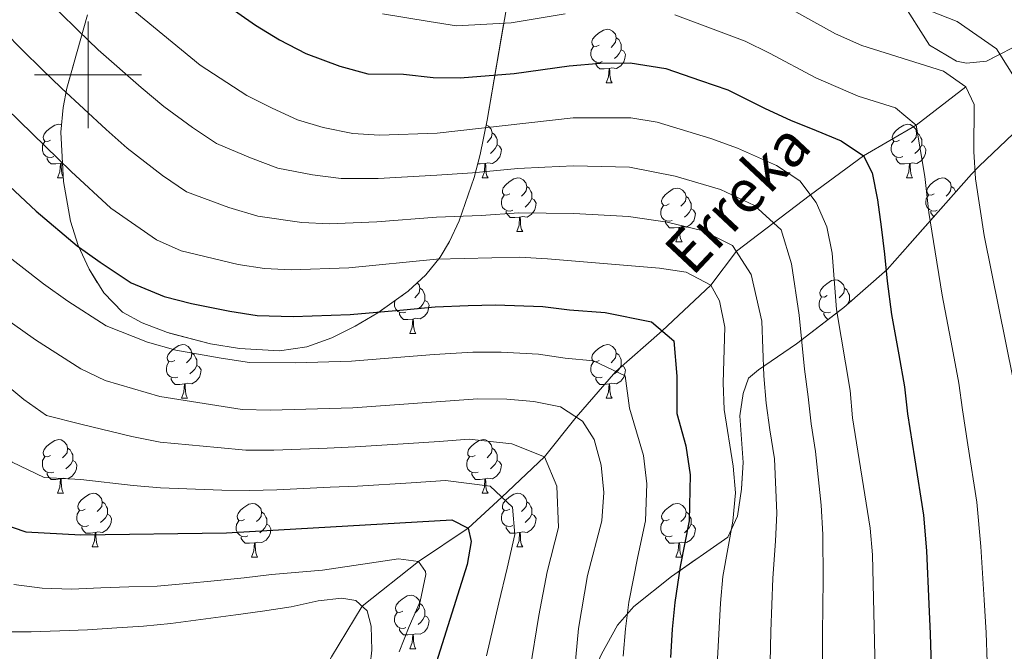
# Model space of a CAD drawing. Extents: x 599057 to 603556, y 782176 to 785213.
# Drawn here: x 599987 to 600171, y 784392 to 784510 of the extents above; entities that cross this region are included whole.
import ezdxf

# ---------------------------------------------------------------- set-up
doc = ezdxf.new("R2010")
doc.units = 0
doc.header["$MEASUREMENT"] = 0
doc.linetypes.add('DGN Style 3', pattern=[59.449922, 42.46423, -16.985692])
for name, color, linetype in [('Nivel 11', 7, 'Continuous'), ('Nivel 35', 7, 'Continuous'), ('Nivel 36', 7, 'Continuous'), ('Nivel 4', 7, 'Continuous'), ('Nivel 43', 7, 'Continuous'), ('Nivel 5', 7, 'Continuous'), ('Nivel 57', 7, 'Continuous'), ('Nivel 61', 7, 'Continuous'), ('Nivel 63', 7, 'Continuous')]:
    doc.layers.add(name, color=color, linetype=linetype)
doc.styles.add('Style-timesi', font='timesi.shx', dxfattribs={"bigfont": 'timesibig.shx'})
doc.linetypes.add('5zonar', pattern='A,-5,[1,dgnlstyle.shx,S=0.08,R=0,X=0,Y=0],-5', length=10)

msp = doc.modelspace()

# ---------------------------------------------------------------- linework, layer by layer
at = {"layer": 'Nivel 11', "color": 142, "linetype": 'DGN Style 3', "lineweight": 13}
msp.add_polyline3d([(600164.051, 784497.7679999999, 735), (600154.716, 784490.561, 730), (600144.8800000001, 784484.8640000001, 725), (600134.986, 784477.5490000001, 720), (600121.1440000001, 784467.0079999999, 710), (600116.352, 784460.656, 705), (600107.2490000001, 784452.1329999999, 700), (600098.642, 784444.5430000001, 695), (600091.2139999999, 784436.004, 690), (600085.264, 784428.568, 685), (600077.3260000001, 784420.9990000001, 680), (600071.0179999999, 784415.206, 675), (600061.7390000001, 784408.9720000001, 670), (600051.2250000001, 784400.601, 665), (600045.5020000001, 784391.155, 660), (600039.548, 784380.9040000001, 654.3820000000001), (600034.5830000001, 784374.494, 650), (600022.7280000001, 784358.7209999999, 645), (600006.8459999999, 784343.9369999999, 640), (599993.7749999999, 784328.6799999999, 635), (599973.0830000001, 784315.6769999999, 630), (599961.824, 784307.888, 627.5310000000001)], dxfattribs=at)
at = {"layer": 'Nivel 35', "color": 92, "linetype": '5zonar', "lineweight": 0, "ltscale": 0.5}
for points in [[(599999.8729999999, 784511.223, 724.237), (599996.0160000001, 784497.4850000001, 719.322), (599995.331, 784493.908, 718.046), (599994.9240000001, 784489.2890000001, 716.24), (599995.3740000001, 784480.024, 712.304), (599996.712, 784472.635, 709.714), (599998.1370000001, 784468.1089999999, 708.42), (600000.165, 784463.6400000001, 707.2860000000001), (600002.915, 784459.2250000001, 706.243), (600006.439, 784455.6240000001, 705.322), (600010.101, 784453.592, 704.768), (600014.8230000001, 784451.8160000001, 704.3720000000001), (600022.837, 784449.696, 704.314), (600028.29, 784448.821, 704.654), (600035.783, 784448.413, 704.995), (600040.8859999999, 784449.1240000001, 706.243), (600045.513, 784450.811, 707.1220000000001), (600049.9070000001, 784452.9650000001, 707.87), (600054.1259999999, 784455.4979999999, 708.95), (600059.78, 784459.564, 711.682), (600063.084, 784462.5860000001, 714.064), (600065.808, 784465.882, 716.5980000000001), (600067.5519999999, 784468.807, 718.614), (600069.3289999999, 784472.6740000001, 721.143), (600072.1610000001, 784480.798, 726.311), (600073.267, 784485.105, 728.692), (600074.5490000001, 784491.524, 731.641), (600078.4340000001, 784513.993, 740.883)], [(600151.949, 784513.9199999999, 750.052), (600157.2069999999, 784505.534, 748.984), (600162.301, 784502.577, 748.884), (600164.1640000001, 784502.19, 749.144), (600167.9070000001, 784502.5530000001, 750.165), (600172.7720000001, 784505.0789999999, 751.187)], [(600172.858, 784488.9450000001, 747.071), (600166.5190000001, 784482.8940000001, 742.091), (600165.0830000001, 784481.426, 741.1990000000001), (600149.318, 784463.611, 733.4250000000001), (600141.2039999999, 784456.4950000001, 728.9730000000001), (600132.361, 784449.676, 723.948), (600125.253, 784444.852, 719.0070000000001), (600123.433, 784443.267, 717.819), (600122.429, 784440.423, 716.9110000000001), (600121.773, 784436.22, 716.571), (600122.3940000001, 784427.4839999999, 714.869), (600122.095, 784422.5249999999, 714.652), (600121.3189999999, 784417.49, 714.188), (600119.558, 784413.534, 711.58), (600109.0160000001, 784406.1799999999, 706.5840000000001), (600101.9890000001, 784400.5590000001, 702.011), (600098.9550000001, 784397.0619999999, 700.104), (600095.9480000001, 784391.6340000001, 699.071)]]:
    msp.add_polyline3d(points, dxfattribs=at)
at = {"layer": 'Nivel 36', "color": 92, "linetype": 'Continuous', "lineweight": 0, "flags": 128}
for points in [[(600095.4950000001, 784505.56), (600094.9650000001, 784505.2949999999), (600094.435, 784505.3500000001), (600094.1699999999, 784505.72), (600094.115, 784506.145), (600094.2749999999, 784506.665), (600094.7550000001, 784507.26), (600095.3899999999, 784507.79), (600096.29, 784508.375), (600097.0349999999, 784508.5349999999), (600097.46, 784508.48), (600097.99, 784508.165), (600098.52, 784507.5800000001), (600098.6799999999, 784506.94), (600098.5700000001, 784506.0900000001), (600098.145, 784505.56), (600097.7250000001, 784505.135)], [(600098.6799999999, 784506.94), (600099.155, 784506.625), (600099.47, 784505.9850000001), (600099.6300000001, 784505.665), (600099.6300000001, 784505.085), (600099.6300000001, 784504.6599999999), (600099.26, 784503.97), (600098.8400000001, 784503.49), (600098.3600000001, 784503.0700000001)], [(600096.0800000001, 784502.48), (600095.655, 784502.3200000001), (600095.0700000001, 784502.3800000001), (600094.595, 784502.5900000001), (600094.1699999999, 784503.0150000001), (600093.9550000001, 784503.6000000001), (600093.9550000001, 784504.02), (600094.01, 784504.605), (600094.435, 784505.2949999999)], [(600099.6300000001, 784504.6599999999), (600100.085, 784504.4099999999), (600100.4299999999, 784503.7949999999), (600100.3200000001, 784503.0700000001), (600100.1100000001, 784502.4299999999), (600099.5249999999, 784501.69), (600098.73, 784501.21), (600097.8800000001, 784501.315), (600097.45, 784501.185)], [(600097.3400000001, 784501.185), (600096.45, 784501.1000000001), (600095.605, 784501.1000000001), (600095.1799999999, 784501.53), (600094.8600000001, 784502.0050000001), (600094.8600000001, 784502.3200000001)], [(600096.7949999999, 784498.5), (600097.23, 784499.6599999999), (600097.3400000001, 784501.185), (600097.45, 784501.185), (600097.4850000001, 784500.6000000001), (600097.52, 784499.915), (600097.5900000001, 784499.3), (600097.7050000001, 784498.8999999999), (600097.9199999999, 784498.5)], [(600096.7949999999, 784498.5), (600097.9199999999, 784498.5)], [(599992.98, 784487.791), (599992.45, 784487.5260000001), (599991.9199999999, 784487.581), (599991.655, 784487.9510000001), (599991.6000000001, 784488.3759999999), (599991.76, 784488.896), (599992.24, 784489.4909999999), (599992.875, 784490.021), (599993.7749999999, 784490.6059999999), (599994.52, 784490.7660000001), (599994.9450000001, 784490.7110000001), (599995.044, 784490.652)], [(600074.3740000001, 784490.6499999999), (600074.8019999999, 784490.396), (600075.3319999999, 784489.811), (600075.4920000001, 784489.1710000001), (600075.382, 784488.321), (600074.9569999999, 784487.791), (600074.537, 784487.3659999999)], [(600151.6340000001, 784487.791), (600151.104, 784487.5260000001), (600150.574, 784487.581), (600150.3090000001, 784487.9510000001), (600150.254, 784488.3759999999), (600150.4140000001, 784488.896), (600150.8940000001, 784489.4909999999), (600151.5290000001, 784490.021), (600152.429, 784490.6059999999), (600153.1740000001, 784490.7660000001), (600153.5989999999, 784490.7110000001), (600154.129, 784490.396), (600154.659, 784489.811), (600154.8189999999, 784489.1710000001), (600154.709, 784488.321), (600154.284, 784487.791), (600153.8640000001, 784487.3659999999)], [(600075.4920000001, 784489.1710000001), (600075.967, 784488.8559999999), (600076.2820000001, 784488.216), (600076.442, 784487.896), (600076.442, 784487.3160000001), (600076.442, 784486.8910000001), (600076.0719999999, 784486.2010000001), (600075.652, 784485.7209999999), (600075.172, 784485.301)], [(600154.8189999999, 784489.1710000001), (600155.294, 784488.8559999999), (600155.6089999999, 784488.216), (600155.7690000001, 784487.896), (600155.7690000001, 784487.3160000001), (600155.7690000001, 784486.8910000001), (600155.399, 784486.2010000001), (600154.979, 784485.7209999999), (600154.4990000001, 784485.301)], [(599993.565, 784484.7110000001), (599993.1399999999, 784484.551), (599992.5549999999, 784484.611), (599992.0800000001, 784484.821), (599991.655, 784485.246), (599991.44, 784485.831), (599991.44, 784486.2509999999), (599991.4950000001, 784486.8360000001), (599991.9199999999, 784487.5260000001)], [(600152.219, 784484.7110000001), (600151.794, 784484.551), (600151.209, 784484.611), (600150.7339999999, 784484.821), (600150.3090000001, 784485.246), (600150.094, 784485.831), (600150.094, 784486.2509999999), (600150.149, 784486.8360000001), (600150.574, 784487.5260000001)], [(600076.442, 784486.8910000001), (600076.8970000001, 784486.6410000001), (600077.2420000001, 784486.0260000001), (600077.132, 784485.301), (600076.922, 784484.6610000001), (600076.337, 784483.9210000001), (600075.5419999999, 784483.4410000001), (600074.692, 784483.5460000001), (600074.2620000001, 784483.416)], [(600155.7690000001, 784486.8910000001), (600156.2239999999, 784486.6410000001), (600156.5689999999, 784486.0260000001), (600156.459, 784485.301), (600156.2490000001, 784484.6610000001), (600155.6640000001, 784483.9210000001), (600154.869, 784483.4410000001), (600154.0190000001, 784483.5460000001), (600153.5889999999, 784483.416)], [(599994.825, 784483.416), (599993.935, 784483.331), (599993.0900000001, 784483.331), (599992.665, 784483.7609999999), (599992.345, 784484.236), (599992.345, 784484.551)], [(599994.28, 784480.7309999999), (599994.7150000001, 784481.8910000001), (599994.825, 784483.416), (599994.935, 784483.416), (599994.97, 784482.831), (599995.0050000001, 784482.146), (599995.075, 784481.531), (599995.19, 784481.131), (599995.3330000001, 784480.865)], [(599995.2050000001, 784483.4979999999), (599994.935, 784483.416)], [(600074.152, 784483.416), (600073.2620000001, 784483.331), (600072.811, 784483.331)], [(600073.6070000001, 784480.7309999999), (600074.0419999999, 784481.8910000001), (600074.152, 784483.416), (600074.2620000001, 784483.416), (600074.297, 784482.831), (600074.3319999999, 784482.146), (600074.402, 784481.531), (600074.517, 784481.131), (600074.7320000001, 784480.7309999999)], [(600153.479, 784483.416), (600152.5889999999, 784483.331), (600151.744, 784483.331), (600151.3189999999, 784483.7609999999), (600150.9990000001, 784484.236), (600150.9990000001, 784484.551)], [(600152.9340000001, 784480.7309999999), (600153.369, 784481.8910000001), (600153.479, 784483.416), (600153.5889999999, 784483.416), (600153.6240000001, 784482.831), (600153.659, 784482.146), (600153.729, 784481.531), (600153.844, 784481.131), (600154.0590000001, 784480.7309999999)], [(599994.28, 784480.7309999999), (599995.3400000001, 784480.7309999999)], [(600073.6070000001, 784480.7309999999), (600074.7320000001, 784480.7309999999)], [(600078.7820000001, 784477.756), (600078.2520000001, 784477.4909999999), (600077.7220000001, 784477.5460000001), (600077.4569999999, 784477.916), (600077.402, 784478.341), (600077.5619999999, 784478.861), (600078.0419999999, 784479.456), (600078.6769999999, 784479.986), (600079.577, 784480.571), (600080.3219999999, 784480.7309999999), (600080.747, 784480.676), (600081.277, 784480.361), (600081.807, 784479.7760000001), (600081.967, 784479.1359999999), (600081.8570000001, 784478.2860000001), (600081.432, 784477.756), (600081.0120000001, 784477.331)], [(600152.9340000001, 784480.7309999999), (600154.0590000001, 784480.7309999999)], [(600158.1089999999, 784477.756), (600157.5789999999, 784477.4909999999), (600157.0490000001, 784477.5460000001), (600156.784, 784477.916), (600156.729, 784478.341), (600156.889, 784478.861), (600157.369, 784479.456), (600158.004, 784479.986), (600158.9040000001, 784480.571), (600159.649, 784480.7309999999), (600160.074, 784480.676), (600160.604, 784480.361), (600161.1340000001, 784479.7760000001), (600161.294, 784479.1359999999), (600161.1840000001, 784478.2860000001), (600160.7590000001, 784477.756), (600160.3389999999, 784477.331)], [(600081.967, 784479.1359999999), (600082.442, 784478.821), (600082.757, 784478.1810000001), (600082.9169999999, 784477.861), (600082.9169999999, 784477.281), (600082.9169999999, 784476.8559999999), (600082.547, 784476.166), (600082.1270000001, 784475.686), (600081.6470000001, 784475.2660000001)], [(600108.554, 784475.851), (600108.024, 784475.5860000001), (600107.494, 784475.6410000001), (600107.229, 784476.0109999999), (600107.1740000001, 784476.436), (600107.334, 784476.956), (600107.814, 784477.551), (600108.449, 784478.081), (600109.3489999999, 784478.666), (600110.094, 784478.8260000001), (600110.5190000001, 784478.771), (600111.0490000001, 784478.456), (600111.5789999999, 784477.871), (600111.7390000001, 784477.2309999999), (600111.629, 784476.381), (600111.2039999999, 784475.851), (600110.784, 784475.426)], [(600161.294, 784479.1359999999), (600161.7690000001, 784478.821), (600162.084, 784478.1810000001), (600162.1300000001, 784478.0889999999)], [(600079.3670000001, 784474.676), (600078.942, 784474.5160000001), (600078.3570000001, 784474.5760000001), (600077.882, 784474.7860000001), (600077.4569999999, 784475.2110000001), (600077.2420000001, 784475.7960000001), (600077.2420000001, 784476.216), (600077.297, 784476.801), (600077.7220000001, 784477.4909999999)], [(600082.9169999999, 784476.8559999999), (600083.372, 784476.6059999999), (600083.717, 784475.9909999999), (600083.6070000001, 784475.2660000001), (600083.3970000001, 784474.6259999999), (600082.8119999999, 784473.8859999999), (600082.017, 784473.406), (600081.1669999999, 784473.5109999999), (600080.737, 784473.381)], [(600111.7390000001, 784477.2309999999), (600112.2139999999, 784476.916), (600112.5290000001, 784476.2760000001), (600112.689, 784475.956), (600112.689, 784475.3759999999), (600112.689, 784474.9510000001), (600112.3189999999, 784474.2609999999), (600111.899, 784473.781), (600111.419, 784473.361)], [(600158.6939999999, 784474.676), (600158.2690000001, 784474.5160000001), (600157.6840000001, 784474.5760000001), (600157.209, 784474.7860000001), (600156.784, 784475.2110000001), (600156.5689999999, 784475.7960000001), (600156.5689999999, 784476.216), (600156.6240000001, 784476.801), (600157.0490000001, 784477.4909999999)], [(600080.6270000001, 784473.381), (600079.737, 784473.2960000001), (600078.892, 784473.2960000001), (600078.467, 784473.726), (600078.1470000001, 784474.2010000001), (600078.1470000001, 784474.5160000001)], [(600109.139, 784472.771), (600108.7139999999, 784472.611), (600108.129, 784472.6710000001), (600107.6540000001, 784472.881), (600107.229, 784473.3060000001), (600107.014, 784473.8910000001), (600107.014, 784474.311), (600107.0689999999, 784474.896), (600107.494, 784475.5860000001)], [(600112.689, 784474.9510000001), (600113.1440000001, 784474.7010000001), (600113.4890000001, 784474.0860000001), (600113.379, 784473.361), (600113.169, 784472.7209999999), (600112.584, 784471.9809999999), (600111.7890000001, 784471.5009999999), (600110.939, 784471.6059999999), (600110.5090000001, 784471.476)], [(600158.0449999999, 784473.4720000001), (600157.794, 784473.726), (600157.4739999999, 784474.2010000001), (600157.4739999999, 784474.5160000001)], [(600080.0819999999, 784470.696), (600080.517, 784471.8559999999), (600080.6270000001, 784473.381), (600080.737, 784473.381), (600080.7720000001, 784472.7960000001), (600080.807, 784472.111), (600080.8770000001, 784471.496), (600080.9920000001, 784471.0959999999), (600081.2069999999, 784470.696)], [(600110.399, 784471.476), (600109.5090000001, 784471.3910000001), (600108.6640000001, 784471.3910000001), (600108.2390000001, 784471.821), (600107.919, 784472.2960000001), (600107.919, 784472.611)], [(600080.0819999999, 784470.696), (600081.2069999999, 784470.696)], [(600109.854, 784468.791), (600110.2890000001, 784469.9510000001), (600110.399, 784471.476), (600110.5090000001, 784471.476), (600110.544, 784470.8910000001), (600110.5789999999, 784470.206), (600110.649, 784469.591), (600110.764, 784469.1910000001), (600110.979, 784468.791)], [(600109.854, 784468.791), (600110.979, 784468.791)], [(600138.131, 784458.7080000001), (600137.601, 784458.443), (600137.071, 784458.4979999999), (600136.8060000001, 784458.868), (600136.7509999999, 784459.2930000001), (600136.9110000001, 784459.8130000001), (600137.3910000001, 784460.408), (600138.0260000001, 784460.9380000001), (600138.926, 784461.523), (600139.6710000001, 784461.683), (600140.0959999999, 784461.628), (600140.6259999999, 784461.3130000001), (600141.156, 784460.7280000001), (600141.3160000001, 784460.088), (600141.206, 784459.2380000001), (600140.781, 784458.7080000001), (600140.361, 784458.283)], [(600061.477, 784461.1159999999), (600061.8289999999, 784460.7280000001), (600061.9890000001, 784460.088), (600061.879, 784459.2380000001), (600061.4539999999, 784458.7080000001), (600061.034, 784458.283)], [(600061.9890000001, 784460.088), (600062.4639999999, 784459.773), (600062.7790000001, 784459.1329999999), (600062.939, 784458.8130000001), (600062.939, 784458.233), (600062.939, 784457.808), (600062.5689999999, 784457.118), (600062.149, 784456.638), (600061.669, 784456.2180000001)], [(600141.3160000001, 784460.088), (600141.791, 784459.773), (600142.1059999999, 784459.1329999999), (600142.2660000001, 784458.8130000001), (600142.2660000001, 784458.233), (600142.2660000001, 784457.808), (600141.896, 784457.118), (600141.835, 784457.0490000001)], [(600059.389, 784455.628), (600058.9639999999, 784455.4680000001), (600058.379, 784455.5279999999), (600057.9040000001, 784455.7380000001), (600057.479, 784456.163), (600057.264, 784456.7479999999), (600057.264, 784457.1680000001), (600057.3189999999, 784457.753), (600057.365, 784457.827)], [(600058.804, 784458.7080000001), (600058.274, 784458.443), (600058.2280000001, 784458.4480000001)], [(600062.939, 784457.808), (600063.3940000001, 784457.558), (600063.7390000001, 784456.943), (600063.629, 784456.2180000001), (600063.419, 784455.578), (600062.834, 784454.838), (600062.0390000001, 784454.358), (600061.189, 784454.463), (600060.7590000001, 784454.3330000001)], [(600138.716, 784455.628), (600138.291, 784455.4680000001), (600137.706, 784455.5279999999), (600137.2309999999, 784455.7380000001), (600136.8060000001, 784456.163), (600136.591, 784456.7479999999), (600136.591, 784457.1680000001), (600136.646, 784457.753), (600137.071, 784458.443)], [(600142.2660000001, 784457.808), (600142.534, 784457.6610000001)], [(600060.649, 784454.3330000001), (600059.7590000001, 784454.2479999999), (600058.9140000001, 784454.2479999999), (600058.4890000001, 784454.6780000001), (600058.169, 784455.1529999999), (600058.169, 784455.4680000001)], [(600060.104, 784451.648), (600060.5390000001, 784452.808), (600060.649, 784454.3330000001), (600060.7590000001, 784454.3330000001), (600060.794, 784453.7479999999), (600060.8289999999, 784453.0630000001), (600060.899, 784452.4480000001), (600061.014, 784452.048), (600061.229, 784451.648)], [(600138.29, 784454.2479999999), (600138.2409999999, 784454.2479999999), (600137.8160000001, 784454.6780000001), (600137.496, 784455.1529999999), (600137.496, 784455.4680000001)], [(600060.104, 784451.648), (600061.229, 784451.648)], [(600016.1680000001, 784446.568), (600015.638, 784446.3030000001), (600015.108, 784446.358), (600014.8430000001, 784446.7280000001), (600014.788, 784447.1529999999), (600014.9480000001, 784447.673), (600015.4280000001, 784448.2679999999), (600016.0630000001, 784448.798), (600016.963, 784449.3829999999), (600017.7080000001, 784449.5430000001), (600018.1329999999, 784449.4880000001), (600018.663, 784449.173), (600019.193, 784448.588), (600019.3530000001, 784447.9480000001), (600019.243, 784447.098), (600018.818, 784446.568), (600018.398, 784446.1429999999)], [(600095.4950000001, 784446.568), (600094.9650000001, 784446.3030000001), (600094.435, 784446.358), (600094.1699999999, 784446.7280000001), (600094.115, 784447.1529999999), (600094.2749999999, 784447.673), (600094.7550000001, 784448.2679999999), (600095.3899999999, 784448.798), (600096.29, 784449.3829999999), (600097.0349999999, 784449.5430000001), (600097.46, 784449.4880000001), (600097.99, 784449.173), (600098.52, 784448.588), (600098.6799999999, 784447.9480000001), (600098.5700000001, 784447.098), (600098.145, 784446.568), (600097.7250000001, 784446.1429999999)], [(600019.3530000001, 784447.9480000001), (600019.828, 784447.6329999999), (600020.1429999999, 784446.993), (600020.3030000001, 784446.673), (600020.3030000001, 784446.0930000001), (600020.3030000001, 784445.6680000001), (600019.933, 784444.9780000001), (600019.513, 784444.4979999999), (600019.033, 784444.078)], [(600098.6799999999, 784447.9480000001), (600099.155, 784447.6329999999), (600099.47, 784446.993), (600099.6300000001, 784446.673), (600099.6300000001, 784446.0930000001), (600099.6300000001, 784445.6680000001), (600099.26, 784444.9780000001), (600098.8400000001, 784444.4979999999), (600098.3600000001, 784444.078)], [(600016.753, 784443.4880000001), (600016.328, 784443.328), (600015.743, 784443.388), (600015.2679999999, 784443.598), (600014.8430000001, 784444.023), (600014.628, 784444.608), (600014.628, 784445.0279999999), (600014.683, 784445.6130000001), (600015.108, 784446.3030000001)], [(600020.3030000001, 784445.6680000001), (600020.7579999999, 784445.4180000001), (600021.1030000001, 784444.8030000001), (600020.993, 784444.078), (600020.783, 784443.4380000001), (600020.1980000001, 784442.6980000001), (600019.4029999999, 784442.2180000001), (600018.5530000001, 784442.3230000001), (600018.1229999999, 784442.193)], [(600096.0800000001, 784443.4880000001), (600095.655, 784443.328), (600095.0700000001, 784443.388), (600094.595, 784443.598), (600094.1699999999, 784444.023), (600093.9550000001, 784444.608), (600093.9550000001, 784445.0279999999), (600094.01, 784445.6130000001), (600094.435, 784446.3030000001)], [(600099.6300000001, 784445.6680000001), (600100.085, 784445.4180000001), (600100.4299999999, 784444.8030000001), (600100.3200000001, 784444.078), (600100.1100000001, 784443.4380000001), (600099.5249999999, 784442.6980000001), (600098.73, 784442.2180000001), (600097.8800000001, 784442.3230000001), (600097.45, 784442.193)], [(600018.013, 784442.193), (600017.1229999999, 784442.108), (600016.2779999999, 784442.108), (600015.8530000001, 784442.538), (600015.533, 784443.013), (600015.533, 784443.328)], [(600097.3400000001, 784442.193), (600096.45, 784442.108), (600095.605, 784442.108), (600095.1799999999, 784442.538), (600094.8600000001, 784443.013), (600094.8600000001, 784443.328)], [(600017.4680000001, 784439.5079999999), (600017.9029999999, 784440.6680000001), (600018.013, 784442.193), (600018.1229999999, 784442.193), (600018.158, 784441.608), (600018.193, 784440.923), (600018.263, 784440.308), (600018.378, 784439.908), (600018.5930000001, 784439.5079999999)], [(600096.7949999999, 784439.5079999999), (600097.23, 784440.6680000001), (600097.3400000001, 784442.193), (600097.45, 784442.193), (600097.4850000001, 784441.608), (600097.52, 784440.923), (600097.5900000001, 784440.308), (600097.7050000001, 784439.908), (600097.9199999999, 784439.5079999999)], [(600017.4680000001, 784439.5079999999), (600018.5930000001, 784439.5079999999)], [(600096.7949999999, 784439.5079999999), (600097.9199999999, 784439.5079999999)], [(599992.98, 784428.7990000001), (599992.45, 784428.534), (599991.9199999999, 784428.5889999999), (599991.655, 784428.959), (599991.6000000001, 784429.3840000001), (599991.76, 784429.9040000001), (599992.24, 784430.4990000001), (599992.875, 784431.0290000001), (599993.7749999999, 784431.6140000001), (599994.52, 784431.774), (599994.9450000001, 784431.719), (599995.4750000001, 784431.4040000001), (599996.0050000001, 784430.8189999999), (599996.165, 784430.179), (599996.0549999999, 784429.3289999999), (599995.6300000001, 784428.7990000001), (599995.21, 784428.3740000001)], [(600072.307, 784428.7990000001), (600071.777, 784428.534), (600071.247, 784428.5889999999), (600070.9820000001, 784428.959), (600070.9269999999, 784429.3840000001), (600071.087, 784429.9040000001), (600071.567, 784430.4990000001), (600072.202, 784431.0290000001), (600073.102, 784431.6140000001), (600073.8470000001, 784431.774), (600074.2720000001, 784431.719), (600074.8019999999, 784431.4040000001), (600075.3319999999, 784430.8189999999), (600075.4920000001, 784430.179), (600075.382, 784429.3289999999), (600074.9569999999, 784428.7990000001), (600074.537, 784428.3740000001)], [(599996.165, 784430.179), (599996.6399999999, 784429.8640000001), (599996.9550000001, 784429.2239999999), (599997.115, 784428.9040000001), (599997.115, 784428.324), (599997.115, 784427.899), (599996.7450000001, 784427.209), (599996.325, 784426.729), (599995.845, 784426.3090000001)], [(600075.4920000001, 784430.179), (600075.967, 784429.8640000001), (600076.2820000001, 784429.2239999999), (600076.442, 784428.9040000001), (600076.442, 784428.324), (600076.442, 784427.899), (600076.0719999999, 784427.209), (600075.652, 784426.729), (600075.172, 784426.3090000001)], [(599993.565, 784425.719), (599993.1399999999, 784425.5590000001), (599992.5549999999, 784425.619), (599992.0800000001, 784425.8289999999), (599991.655, 784426.254), (599991.44, 784426.8389999999), (599991.44, 784427.2590000001), (599991.4950000001, 784427.844), (599991.9199999999, 784428.534)], [(600072.892, 784425.719), (600072.467, 784425.5590000001), (600071.882, 784425.619), (600071.4070000001, 784425.8289999999), (600070.9820000001, 784426.254), (600070.767, 784426.8389999999), (600070.767, 784427.2590000001), (600070.8219999999, 784427.844), (600071.247, 784428.534)], [(599997.115, 784427.899), (599997.5700000001, 784427.649), (599997.915, 784427.034), (599997.8049999999, 784426.3090000001), (599997.595, 784425.669), (599997.01, 784424.929), (599996.2150000001, 784424.449), (599995.365, 784424.554), (599994.935, 784424.4240000001)], [(600076.442, 784427.899), (600076.8970000001, 784427.649), (600077.2420000001, 784427.034), (600077.132, 784426.3090000001), (600076.922, 784425.669), (600076.337, 784424.929), (600075.5419999999, 784424.449), (600074.692, 784424.554), (600074.2620000001, 784424.4240000001)], [(599994.825, 784424.4240000001), (599993.935, 784424.3389999999), (599993.0900000001, 784424.3389999999), (599992.665, 784424.7690000001), (599992.345, 784425.244), (599992.345, 784425.5590000001)], [(599994.28, 784421.7390000001), (599994.7150000001, 784422.899), (599994.825, 784424.4240000001), (599994.935, 784424.4240000001), (599994.97, 784423.8389999999), (599995.0050000001, 784423.1540000001), (599995.075, 784422.5390000001), (599995.19, 784422.139), (599995.405, 784421.7390000001)], [(600074.152, 784424.4240000001), (600073.2620000001, 784424.3389999999), (600072.4169999999, 784424.3389999999), (600071.9920000001, 784424.7690000001), (600071.672, 784425.244), (600071.672, 784425.5590000001)], [(600073.6070000001, 784421.7390000001), (600074.0419999999, 784422.899), (600074.152, 784424.4240000001), (600074.2620000001, 784424.4240000001), (600074.297, 784423.8389999999), (600074.3319999999, 784423.1540000001), (600074.402, 784422.5390000001), (600074.517, 784422.139), (600074.7320000001, 784421.7390000001)], [(599994.28, 784421.7390000001), (599995.405, 784421.7390000001)], [(599999.4550000001, 784418.764), (599998.925, 784418.4990000001), (599998.395, 784418.554), (599998.1300000001, 784418.9240000001), (599998.075, 784419.3489999999), (599998.2350000001, 784419.869), (599998.7150000001, 784420.4639999999), (599999.3500000001, 784420.994), (600000.25, 784421.5789999999), (600000.9950000001, 784421.7390000001), (600001.4199999999, 784421.6840000001), (600001.95, 784421.369), (600002.48, 784420.784), (600002.6399999999, 784420.1440000001), (600002.53, 784419.294), (600002.105, 784418.764), (600001.685, 784418.3389999999)], [(600073.6070000001, 784421.7390000001), (600074.7320000001, 784421.7390000001)], [(600078.7820000001, 784418.764), (600078.2520000001, 784418.4990000001), (600077.7220000001, 784418.554), (600077.4569999999, 784418.9240000001), (600077.402, 784419.3489999999), (600077.5619999999, 784419.869), (600078.0419999999, 784420.4639999999), (600078.6769999999, 784420.994), (600079.577, 784421.5789999999), (600080.3219999999, 784421.7390000001), (600080.747, 784421.6840000001), (600081.277, 784421.369), (600081.807, 784420.784), (600081.967, 784420.1440000001), (600081.8570000001, 784419.294), (600081.432, 784418.764), (600081.0120000001, 784418.3389999999)], [(600002.6399999999, 784420.1440000001), (600003.115, 784419.8289999999), (600003.4299999999, 784419.189), (600003.5900000001, 784418.869), (600003.5900000001, 784418.2890000001), (600003.5900000001, 784417.8640000001), (600003.22, 784417.1740000001), (600002.8, 784416.6939999999), (600002.3200000001, 784416.274)], [(600029.227, 784416.8589999999), (600028.6969999999, 784416.594), (600028.1669999999, 784416.649), (600027.902, 784417.0190000001), (600027.8470000001, 784417.4439999999), (600028.007, 784417.9639999999), (600028.487, 784418.5590000001), (600029.122, 784419.0889999999), (600030.0220000001, 784419.6740000001), (600030.767, 784419.834), (600031.192, 784419.7790000001), (600031.7220000001, 784419.4639999999), (600032.2520000001, 784418.879), (600032.412, 784418.2390000001), (600032.3019999999, 784417.389), (600031.8770000001, 784416.8589999999), (600031.4569999999, 784416.4340000001)], [(600081.967, 784420.1440000001), (600082.442, 784419.8289999999), (600082.757, 784419.189), (600082.9169999999, 784418.869), (600082.9169999999, 784418.2890000001), (600082.9169999999, 784417.8640000001), (600082.547, 784417.1740000001), (600082.1270000001, 784416.6939999999), (600081.6470000001, 784416.274)], [(600108.554, 784416.8589999999), (600108.024, 784416.594), (600107.494, 784416.649), (600107.229, 784417.0190000001), (600107.1740000001, 784417.4439999999), (600107.334, 784417.9639999999), (600107.814, 784418.5590000001), (600108.449, 784419.0889999999), (600109.3489999999, 784419.6740000001), (600110.094, 784419.834), (600110.5190000001, 784419.7790000001), (600111.0490000001, 784419.4639999999), (600111.5789999999, 784418.879), (600111.7390000001, 784418.2390000001), (600111.629, 784417.389), (600111.2039999999, 784416.8589999999), (600110.784, 784416.4340000001)], [(600000.04, 784415.6840000001), (599999.615, 784415.524), (599999.03, 784415.584), (599998.5549999999, 784415.794), (599998.1300000001, 784416.219), (599997.915, 784416.804), (599997.915, 784417.2239999999), (599997.97, 784417.8090000001), (599998.395, 784418.4990000001)], [(600003.5900000001, 784417.8640000001), (600004.0449999999, 784417.6140000001), (600004.3899999999, 784416.9990000001), (600004.28, 784416.274), (600004.0700000001, 784415.6340000001), (600003.4850000001, 784414.8940000001), (600002.69, 784414.4140000001), (600001.8400000001, 784414.5190000001), (600001.4099999999, 784414.389)], [(600032.412, 784418.2390000001), (600032.8870000001, 784417.9240000001), (600033.202, 784417.284), (600033.362, 784416.9639999999), (600033.362, 784416.3840000001), (600033.362, 784415.959), (600032.9920000001, 784415.2690000001), (600032.5719999999, 784414.7890000001), (600032.092, 784414.369)], [(600079.3670000001, 784415.6840000001), (600078.942, 784415.524), (600078.3570000001, 784415.584), (600077.882, 784415.794), (600077.4569999999, 784416.219), (600077.2420000001, 784416.804), (600077.2420000001, 784417.2239999999), (600077.297, 784417.8090000001), (600077.7220000001, 784418.4990000001)], [(600082.9169999999, 784417.8640000001), (600083.372, 784417.6140000001), (600083.717, 784416.9990000001), (600083.6070000001, 784416.274), (600083.3970000001, 784415.6340000001), (600082.8119999999, 784414.8940000001), (600082.017, 784414.4140000001), (600081.1669999999, 784414.5190000001), (600080.737, 784414.389)], [(600111.7390000001, 784418.2390000001), (600112.2139999999, 784417.9240000001), (600112.5290000001, 784417.284), (600112.689, 784416.9639999999), (600112.689, 784416.3840000001), (600112.689, 784415.959), (600112.3189999999, 784415.2690000001), (600111.899, 784414.7890000001), (600111.419, 784414.369)], [(600001.3, 784414.389), (600000.4099999999, 784414.304), (599999.565, 784414.304), (599999.1399999999, 784414.7339999999), (599998.8200000001, 784415.209), (599998.8200000001, 784415.524)], [(600029.8119999999, 784413.7790000001), (600029.3870000001, 784413.619), (600028.8019999999, 784413.679), (600028.327, 784413.889), (600027.902, 784414.314), (600027.6869999999, 784414.899), (600027.6869999999, 784415.3189999999), (600027.7420000001, 784415.9040000001), (600028.1669999999, 784416.594)], [(600033.362, 784415.959), (600033.817, 784415.709), (600034.162, 784415.094), (600034.0519999999, 784414.369), (600033.842, 784413.729), (600033.257, 784412.9890000001), (600032.462, 784412.5090000001), (600031.612, 784412.6140000001), (600031.182, 784412.4839999999)], [(600080.6270000001, 784414.389), (600079.737, 784414.304), (600078.892, 784414.304), (600078.467, 784414.7339999999), (600078.1470000001, 784415.209), (600078.1470000001, 784415.524)], [(600109.139, 784413.7790000001), (600108.7139999999, 784413.619), (600108.129, 784413.679), (600107.6540000001, 784413.889), (600107.229, 784414.314), (600107.014, 784414.899), (600107.014, 784415.3189999999), (600107.0689999999, 784415.9040000001), (600107.494, 784416.594)], [(600112.689, 784415.959), (600113.1440000001, 784415.709), (600113.4890000001, 784415.094), (600113.379, 784414.369), (600113.169, 784413.729), (600112.584, 784412.9890000001), (600111.7890000001, 784412.5090000001), (600110.939, 784412.6140000001), (600110.5090000001, 784412.4839999999)], [(600000.7550000001, 784411.7039999999), (600001.19, 784412.8640000001), (600001.3, 784414.389), (600001.4099999999, 784414.389), (600001.4450000001, 784413.804), (600001.48, 784413.119), (600001.55, 784412.504), (600001.665, 784412.104), (600001.8800000001, 784411.7039999999)], [(600031.0719999999, 784412.4839999999), (600030.182, 784412.399), (600029.337, 784412.399), (600028.912, 784412.8289999999), (600028.592, 784413.304), (600028.592, 784413.619)], [(600080.0819999999, 784411.7039999999), (600080.517, 784412.8640000001), (600080.6270000001, 784414.389), (600080.737, 784414.389), (600080.7720000001, 784413.804), (600080.807, 784413.119), (600080.8770000001, 784412.504), (600080.9920000001, 784412.104), (600081.2069999999, 784411.7039999999)], [(600110.399, 784412.4839999999), (600109.5090000001, 784412.399), (600108.6640000001, 784412.399), (600108.2390000001, 784412.8289999999), (600107.919, 784413.304), (600107.919, 784413.619)], [(600000.7550000001, 784411.7039999999), (600001.8800000001, 784411.7039999999)], [(600030.527, 784409.7990000001), (600030.962, 784410.959), (600031.0719999999, 784412.4839999999), (600031.182, 784412.4839999999), (600031.217, 784411.899), (600031.2520000001, 784411.2139999999), (600031.3219999999, 784410.5989999999), (600031.4369999999, 784410.199), (600031.652, 784409.7990000001)], [(600080.0819999999, 784411.7039999999), (600081.2069999999, 784411.7039999999)], [(600109.854, 784409.7990000001), (600110.2890000001, 784410.959), (600110.399, 784412.4839999999), (600110.5090000001, 784412.4839999999), (600110.544, 784411.899), (600110.5789999999, 784411.2139999999), (600110.649, 784410.5989999999), (600110.764, 784410.199), (600110.979, 784409.7990000001)], [(600030.527, 784409.7990000001), (600031.652, 784409.7990000001)], [(600109.854, 784409.7990000001), (600110.979, 784409.7990000001)], [(600058.804, 784399.716), (600058.274, 784399.4510000001), (600057.744, 784399.506), (600057.479, 784399.8759999999), (600057.4240000001, 784400.301), (600057.584, 784400.821), (600058.064, 784401.416), (600058.699, 784401.946), (600059.5989999999, 784402.531), (600060.344, 784402.6910000001), (600060.7690000001, 784402.6359999999), (600061.2990000001, 784402.321), (600061.8289999999, 784401.736), (600061.9890000001, 784401.0959999999), (600061.879, 784400.246), (600061.4539999999, 784399.716), (600061.034, 784399.291)], [(600061.9890000001, 784401.0959999999), (600062.4639999999, 784400.781), (600062.7790000001, 784400.1410000001), (600062.939, 784399.821), (600062.939, 784399.2409999999), (600062.939, 784398.8160000001), (600062.5689999999, 784398.1259999999), (600062.149, 784397.646), (600061.669, 784397.226)], [(600059.389, 784396.6359999999), (600058.9639999999, 784396.476), (600058.379, 784396.5360000001), (600057.9040000001, 784396.746), (600057.479, 784397.1710000001), (600057.264, 784397.756), (600057.264, 784398.176), (600057.3189999999, 784398.7609999999), (600057.744, 784399.4510000001)], [(600062.939, 784398.8160000001), (600063.3940000001, 784398.5660000001), (600063.7390000001, 784397.9510000001), (600063.629, 784397.226), (600063.419, 784396.5860000001), (600062.834, 784395.8459999999), (600062.0390000001, 784395.3659999999), (600061.189, 784395.4709999999), (600060.7590000001, 784395.341)], [(600060.649, 784395.341), (600059.7590000001, 784395.256), (600058.9140000001, 784395.256), (600058.4890000001, 784395.686), (600058.169, 784396.1610000001), (600058.169, 784396.476)], [(600060.104, 784392.656), (600060.5390000001, 784393.8160000001), (600060.649, 784395.341), (600060.7590000001, 784395.341), (600060.794, 784394.756), (600060.8289999999, 784394.071), (600060.899, 784393.456), (600061.014, 784393.0560000001), (600061.229, 784392.656)], [(600060.104, 784392.656), (600061.229, 784392.656)]]:
    msp.add_lwpolyline(points, dxfattribs=at)
at = {"layer": 'Nivel 4', "color": 25, "linetype": 'Continuous', "lineweight": 30, "flags": 128}
for points, elevation in [([(600024.0190000001, 784514.3859999999), (600031.267, 784509.3049999999), (600035.75, 784506.533), (600040.669, 784504.0020000001), (600047.021, 784501.6240000001), (600052.2520000001, 784500.206), (600058.9099999999, 784500.1130000001), (600064.4550000001, 784499.5249999999), (600069.51, 784499.415), (600079.591, 784500.2250000001), (600089.8970000001, 784501.6710000001), (600095.6540000001, 784502.1599999999), (600101.287, 784502.2309999999), (600107.983, 784501.196), (600114.453, 784498.9410000001), (600119.5530000001, 784497.196), (600126.497, 784493.719), (600131.277, 784491.5349999999), (600136.0549999999, 784489.577), (600140.72, 784487.676), (600144.8800000001, 784484.8640000001), (600146.5449999999, 784481.696), (600147.54, 784476.6510000001), (600148.1950000001, 784471.605), (600148.8500000001, 784466.4439999999), (600149.334, 784461.3970000001), (600150.1229999999, 784455.19), (600151.4720000001, 784447.6329999999), (600152.5549999999, 784441.652), (600153.1329999999, 784436.602), (600154.423, 784428.369), (600156.101, 784417.639), (600156.6980000001, 784410.9979999999), (600157.121, 784401.0109999999), (600157.3800000001, 784395.4450000001), (600157.527, 784389.3929999999)], 725.0000000000001), ([(599984.2990000001, 784480.131), (599990.2919999999, 784474.4750000001), (599997.942, 784467.997), (600002.2690000001, 784464.9510000001), (600008.0519999999, 784461.0900000001), (600014.2280000001, 784458.5449999999), (600019.2960000001, 784457.23), (600026.452, 784455.791), (600031.565, 784454.996), (600038.3400000001, 784454.827), (600048.9880000001, 784455.1910000001), (600058.9469999999, 784456.0700000001), (600064.8640000001, 784456.6000000001), (600070.9979999999, 784456.8859999999), (600076.1270000001, 784456.96), (600084.9890000001, 784456.686), (600089.977, 784456.077), (600096.621, 784455.521), (600105.29, 784453.8160000001), (600109.4720000001, 784450.226), (600110.007, 784443.618), (600110.0349999999, 784436.683), (600111.7180000001, 784430.632), (600112.479, 784425.166), (600112.325, 784416.558), (600110.652, 784408.054), (600109.619, 784401.284), (600109.1599999999, 784396.3030000001), (600108.808, 784391.038)], 700), ([(599959.9099999999, 784438.006), (599975.183, 784422.459), (599979.4040000001, 784418.8530000001), (599983.6140000001, 784416.156), (599988.362, 784414.5490000001), (599998.615, 784413.9750000001), (600025.852, 784414.3659999999), (600067.9439999999, 784416.7760000001), (600071.0179999999, 784415.206), (600071.601, 784412.712), (600070.8319999999, 784408.395), (600064.7220000001, 784389.0150000001)], 675)]:
    msp.add_lwpolyline(points, dxfattribs=dict(at, elevation=elevation))
at = {"layer": 'Nivel 5', "color": 25, "linetype": 'Continuous', "lineweight": 0, "flags": 128}
for points, elevation in [([(600125.9809999999, 784515.3570000001), (600139.666, 784507.6680000001), (600144.5630000001, 784505.4809999999), (600159.834, 784500.693), (600164.051, 784497.7679999999), (600165.6030000001, 784494.486), (600165.541, 784485.683), (600165.824, 784480.527), (600167.4580000001, 784469.9580000001), (600172.892, 784443.068)], 735), ([(599994.56, 784511.807), (599998.138, 784508.314), (600001.852, 784504.6910000001), (600009.8910000001, 784497.6510000001), (600014.1140000001, 784494.064), (600019.5109999999, 784490.142), (600024.006, 784487.135), (600030.355, 784484.477), (600035.436, 784482.56), (600041.9510000001, 784481.2990000001), (600047.3090000001, 784480.585), (600054.223, 784480.611), (600065.1610000001, 784481.22), (600071.8049999999, 784481.6740000001), (600080.283, 784482.4639999999), (600085.3319999999, 784482.7320000001), (600090.7180000001, 784483.0120000001), (600101.19, 784482.7390000001), (600109.6740000001, 784481.077), (600118.1429999999, 784478.548), (600124.5349999999, 784475.5689999999), (600129.4809999999, 784470.983), (600131.467, 784464.655), (600132.888, 784455.0260000001), (600133.8910000001, 784444.9809999999), (600134.544, 784439.763), (600135.1270000001, 784434.7139999999), (600135.9410000001, 784429.5349999999), (600136.96, 784419.5249999999), (600137.274, 784414.006), (600137.342, 784405.548), (600137.2579999999, 784395.557), (600137.256, 784389.369)], 715), ([(600008.696, 784511.8740000001), (600020.919, 784501.841), (600029.6300000001, 784496.138), (600034.4169999999, 784493.75), (600039.1410000001, 784491.5660000001), (600043.9450000001, 784490.183), (600049.4839999999, 784489.0179999999), (600054.4750000001, 784488.709), (600065.203, 784489.075), (600090.666, 784491.933), (600101.3910000001, 784491.9410000001), (600106.328, 784491.1510000001), (600116.3389999999, 784488.1159999999), (600121.344, 784486.273), (600128.6270000001, 784483.0260000001), (600133.014, 784480.158), (600136.0460000001, 784476.1470000001), (600138.06, 784471.5630000001), (600139.0249999999, 784466.655), (600139.8559999999, 784456.138), (600142.3870000001, 784440.9450000001), (600142.872, 784435.841), (600146.118, 784415.2039999999), (600146.5989999999, 784410.226), (600147.0730000001, 784388.6510000001)], 720), ([(600055.02, 784511.3940000001), (600063.7069999999, 784509.9750000001), (600068.8489999999, 784509.1980000001), (600079.0730000001, 784509.703), (600089.128, 784511.409)], 730), ([(600109.638, 784511.2409999999), (600117.794, 784508.182), (600122.767, 784506.2760000001), (600127.341, 784504.0290000001), (600135.986, 784499.4539999999), (600143.8929999999, 784496.0420000001), (600150.8940000001, 784493.848), (600154.716, 784490.561), (600156.3800000001, 784480.976), (600157.078, 784474.244), (600157.98, 784468.8570000001), (600159.577, 784458.8160000001), (600161.4450000001, 784448.993), (600162.723, 784442.3600000001), (600163.3940000001, 784437.3640000001), (600164.4210000001, 784430.777), (600166.085, 784420.074), (600166.798, 784411.771), (600167.4240000001, 784401.794), (600167.8330000001, 784395.6610000001), (600167.9809999999, 784390.1359999999)], 730), ([(600157.156, 784512.0490000001), (600162.396, 784509.98), (600169.7579999999, 784504.8500000001), (600173.763, 784498.4839999999)], 740), ([(599984.2579999999, 784508.148), (599987.7790000001, 784504.554), (599991.3600000001, 784501.064), (599995.0079999999, 784497.5079999999), (600003.358, 784489.773), (600007.3090000001, 784486.287), (600013.9199999999, 784481.182), (600018.3829999999, 784478.132), (600026.294, 784475.2050000001), (600031.7320000001, 784473.554), (600039.9569999999, 784472.416), (600045.1340000001, 784472.152), (600053.9720000001, 784472.513), (600065.1200000001, 784473.365), (600073.44, 784473.716), (600080.4569999999, 784474.1810000001), (600085.587, 784474.1599999999), (600090.771, 784474.091), (600100.9890000001, 784473.537), (600108.236, 784472.4550000001), (600114.942, 784470.8230000001), (600120.443, 784468.112), (600123.909, 784462.655), (600125.9199999999, 784453.9140000001), (600126.283, 784443.689), (600126.702, 784438.581), (600127.382, 784433.587), (600128.2339999999, 784428.169), (600128.7180000001, 784418.0279999999), (600128.4310000001, 784412.808), (600127.976, 784405.869), (600127.588, 784395.8859999999), (600127.44, 784390.088)], 710), ([(599977.4169999999, 784500.79), (599996.825, 784481.896), (600004.2309999999, 784475.085), (600012.76, 784469.129), (600017.3700000001, 784467.0959999999), (600028.0279999999, 784464.5490000001), (600032.969, 784463.7849999999), (600037.9639999999, 784463.533), (600048.7450000001, 784463.9369999999), (600065.0789999999, 784465.5109999999), (600080.632, 784465.898), (600085.842, 784465.588), (600106.7990000001, 784463.8330000001), (600111.7420000001, 784463.0989999999), (600116.352, 784460.656), (600118.0149999999, 784457.7150000001), (600118.952, 784452.8019999999), (600118.675, 784442.3970000001), (600118.8600000001, 784437.3999999999), (600120.5279999999, 784426.8030000001), (600120.956, 784421.821), (600120.477, 784416.531), (600118.6100000001, 784406.1910000001), (600118.193, 784401.2080000001), (600117.6240000001, 784390.807)], 705), ([(599959.344, 784476.5349999999), (599962.1000000001, 784474.0590000001), (599969.405, 784466.719), (599977.2280000001, 784459.635), (599990.149, 784450.409), (599998.6370000001, 784445.0120000001), (600003.1499999999, 784442.861), (600013.423, 784439.824), (600028.7590000001, 784437.4199999999), (600034.094, 784437.2820000001), (600049.4739999999, 784437.699), (600072.841, 784439.388), (600078.2320000001, 784439.3640000001), (600083.2849999999, 784438.8840000001), (600088.2849999999, 784437.892), (600092.3870000001, 784435.25), (600094.564, 784431.801), (600095.881, 784426.9780000001), (600096.382, 784421.8929999999), (600096.021, 784416.6130000001), (600093.2990000001, 784406.3700000001), (600091.642, 784396.48), (600090.6429999999, 784385.7550000001)], 690), ([(599983.76, 784467.0549999999), (599991.6540000001, 784460.9099999999), (599996.209, 784457.6799999999), (600003.344, 784453.051), (600011.0860000001, 784449.994), (600016.3589999999, 784448.527), (600024.8770000001, 784447.033), (600030.162, 784446.2080000001), (600038.716, 784446.122), (600049.2309999999, 784446.4450000001), (600059.1969999999, 784447.244), (600064.649, 784447.69), (600071.919, 784448.1370000001), (600077.179, 784448.162), (600084.1370000001, 784447.7849999999), (600089.131, 784446.9839999999), (600094.456, 784446.5390000001), (600100.375, 784443.7180000001), (600101.149, 784437.632), (600103.7990000001, 784428.8049999999), (600104.4299999999, 784423.5290000001), (600104.173, 784416.585), (600102.6939999999, 784409.9170000001), (600101.0449999999, 784401.361), (600100.4010000001, 784396.3910000001), (600099.993, 784391.2690000001)], 695), ([(599959.7209999999, 784450.8770000001), (599961.9310000001, 784448.8800000001), (599966.9950000001, 784444.291), (599974.6170000001, 784437.429), (599981.578, 784430.881), (599985.815, 784427.5719999999), (599991.787, 784424.703), (599998.622, 784424.3200000001), (600008.3899999999, 784423.226), (600013.5490000001, 784422.7339999999), (600025.0020000001, 784422.335), (600030.148, 784422.24), (600035.254, 784422.385), (600040.2479999999, 784422.621), (600045.2420000001, 784422.8570000001), (600050.365, 784423.0959999999), (600060.345, 784423.717), (600066.774, 784424.1100000001), (600075.1070000001, 784423.098), (600079.3049999999, 784419.1300000001), (600079.7409999999, 784414.0120000001), (600078.321, 784407.72), (600076.7660000001, 784401.244), (600074.4280000001, 784391.311)], 680), ([(599982.3829999999, 784443.919), (599987.973, 784439.3030000001), (599992.226, 784436.2920000001), (599998.629, 784434.666), (600008.1669999999, 784432.334), (600013.486, 784431.2790000001), (600024.152, 784430.3049999999), (600029.453, 784429.8300000001), (600034.6740000001, 784429.8330000001), (600044.666, 784430.2050000001), (600049.919, 784430.3970000001), (600059.896, 784431.068), (600065.604, 784431.4450000001), (600071.2080000001, 784431.8500000001), (600079.196, 784430.9909999999), (600085.264, 784428.568), (600087.5930000001, 784423.054), (600087.881, 784415.3119999999), (600085.81, 784407.0449999999), (600084.2039999999, 784398.862), (600082.5349999999, 784388.533)], 685), ([(599986.1200000001, 784404.6570000001), (599991.4010000001, 784404.0079999999), (599996.9070000001, 784403.814), (600002.3530000001, 784404.074), (600007.5730000001, 784404.219), (600012.9070000001, 784404.365), (600018.408, 784404.852), (600023.5700000001, 784405.337), (600029.1840000001, 784405.939), (600034.288, 784406.537), (600043.8160000001, 784407.389), (600052.604, 784408.69), (600057.9909999999, 784409.46), (600061.7390000001, 784408.9720000001), (600063.0560000001, 784407.108), (600063.1159999999, 784406.541), (600062.068, 784401.4839999999), (600059.997, 784396.818), (600058.0959999999, 784392.0959999999)], 670), ([(599960.435, 784402.3489999999), (599964.031, 784400.4410000001), (599968.81, 784398.483), (599974.0390000001, 784397.0959999999), (599978.9809999999, 784396.2180000001), (599984.1470000001, 784395.852), (599989.368, 784395.827), (599994.702, 784396.0290000001), (599999.8640000001, 784396.23), (600005.3670000001, 784396.547), (600010.3589999999, 784396.861), (600015.463, 784397.4029999999), (600027.598, 784399.0079999999), (600032.587, 784399.663), (600037.9169999999, 784400.4890000001), (600042.9610000001, 784401.598), (600047.3840000001, 784402.135), (600050.054, 784401.6969999999), (600052.165, 784399.7239999999), (600052.8630000001, 784396.8910000001), (600053.004, 784392.408), (600052.413, 784386.8999999999)], 665)]:
    msp.add_lwpolyline(points, dxfattribs=dict(at, elevation=elevation))
at = {"layer": 'Nivel 57', "color": 92, "linetype": 'DGN Style 3', "lineweight": 0, "flags": 128}
msp.add_lwpolyline([(600315.223, 783890.811), (600319.8459999999, 783896.8589999999), (600324.7550000001, 783905.5320000001), (600328.095, 783912.8200000001), (600329.9920000001, 783917.4070000001), (600331.497, 783922.3530000001), (600332.203, 783927.209), (600333.531, 783942.7749999999), (600333.5179999999, 783948.81), (600332.4909999999, 783969.5320000001), (600331.97, 783984.523), (600331.709, 783990.31), (600331.2010000001, 783994.3859999999), (600329.8470000001, 783999.592), (600327.7660000001, 784004.1329999999), (600325.2890000001, 784008.223), (600322.595, 784012.196), (600319.523, 784016), (600314.99, 784020.9979999999), (600311.3160000001, 784024.7860000001), (600307.987, 784028.075), (600296.592, 784038.281), (600284.949, 784049.017), (600281.435, 784052.9650000001), (600278.9839999999, 784057.068), (600276.97, 784060.655), (600274.412, 784065.5519999999), (600272.1680000001, 784071.935), (600269.8470000001, 784076.3670000001), (600267.0390000001, 784080.49), (600263.2649999999, 784084.3570000001), (600256.081, 784090.7520000001), (600253.334, 784094.594), (600251.6969999999, 784099.1799999999), (600250.5660000001, 784104.068), (600249.908, 784109.003), (600249.4739999999, 784120.983), (600249.196, 784125.949), (600247.9780000001, 784135.7609999999), (600246.3999999999, 784140.872), (600244.402, 784145.3870000001), (600241.9920000001, 784149.7990000001), (600239.8260000001, 784152.585), (600236.166, 784156.006), (600233.7749999999, 784157.24), (600231.683, 784156.967), (600226.619, 784154.6429999999), (600222.6769999999, 784151.7509999999), (600216.0290000001, 784145.216), (600212.4099999999, 784143.038), (600208.263, 784142.2479999999), (600203.676, 784142.19), (600201.1769999999, 784142.5160000001), (600200.2620000001, 784142.9880000001), (600197.034, 784146.162), (600195.3400000001, 784150.5390000001), (600193.8049999999, 784160.4040000001), (600193.557, 784164.034), (600192.551, 784167.203), (600189.3200000001, 784170.2509999999), (600187.439, 784170.5789999999), (600178.5449999999, 784169.051), (600170.7080000001, 784170.0249999999), (600168.317, 784171.2590000001), (600166.115, 784175.5900000001), (600165.1969999999, 784180.4340000001), (600165.3489999999, 784189.1200000001), (600166.2609999999, 784194.6200000001), (600167.8700000001, 784199.831), (600172.4029999999, 784208.7380000001), (600178.932, 784217.743), (600181.4979999999, 784225.1359999999), (600183.625, 784229.916), (600187.118, 784234.6499999999), (600199.7420000001, 784248.6300000001), (600201.53, 784253.291), (600201.7409999999, 784255.902), (600199.575, 784259.2609999999), (600196.2509999999, 784263.0190000001), (600188.5989999999, 784270.8049999999), (600178.781, 784280.392), (600169.868, 784290.3260000001), (600166.666, 784294.3929999999), (600165.0930000001, 784295.814), (600161.192, 784298.673), (600159.03, 784299.568), (600157.084, 784298.966), (600152.923, 784296.0120000001), (600150.7990000001, 784293.283), (600149.058, 784289.1810000001), (600146.4029999999, 784285.531), (600142.4610000001, 784282.8060000001), (600138.21, 784280.665), (600133.73, 784279.213), (600129.44, 784278.5120000001), (600124.8319999999, 784278.368), (600118.1840000001, 784278.9040000001), (600113.5889999999, 784279.656), (600109.003, 784281.0220000001), (600104.423, 784283.3489999999), (600100.8330000001, 784286.4739999999), (600098.5889999999, 784290.9180000001), (600097.631, 784297.2779999999), (600097.8870000001, 784318.71), (600097.916, 784323.709), (600097.3389999999, 784328.7050000001), (600095.014, 784337.8640000001), (600092.8319999999, 784345.848), (600088.524, 784360.203), (600087.986, 784363.206), (600087.7919999999, 784368.6200000001), (600088.3289999999, 784373.595), (600091.344, 784381.7849999999), (600095.9480000001, 784391.6340000001), (600098.9550000001, 784397.0619999999), (600101.9890000001, 784400.5590000001), (600109.0160000001, 784406.1799999999), (600119.558, 784413.534), (600121.3189999999, 784417.49), (600122.095, 784422.5249999999), (600122.3940000001, 784427.4839999999), (600121.773, 784436.22), (600122.429, 784440.423), (600123.433, 784443.267), (600125.253, 784444.852), (600132.361, 784449.676), (600141.2039999999, 784456.4950000001), (600149.318, 784463.611), (600165.0830000001, 784481.426), (600166.5190000001, 784482.8940000001), (600172.858, 784488.9450000001), (600176.0279999999, 784492.1599999999), (600179.2949999999, 784496.1529999999), (600180.4739999999, 784497.977), (600181.9820000001, 784502.298), (600180.72, 784504.446), (600177.639, 784505.8800000001), (600172.7720000001, 784505.0789999999), (600167.9070000001, 784502.5530000001), (600164.1640000001, 784502.19), (600162.301, 784502.577), (600157.2069999999, 784505.534), (600151.949, 784513.9199999999), (600144.202, 784521.702), (600140.0800000001, 784524.631), (600137.6070000001, 784525.994), (600133.0619999999, 784528.061), (600128.396, 784529.7250000001), (600115.125, 784533.02), (600105.291, 784534.5220000001), (600102.1030000001, 784534.706), (600097.121, 784534.246), (600090.0220000001, 784532.1980000001), (600085.9650000001, 784529.7760000001), (600082.869, 784526.2150000001), (600081.101, 784522.743), (600079.5449999999, 784518.409), (600078.4340000001, 784513.993), (600074.5490000001, 784491.524), (600073.267, 784485.105), (600072.1610000001, 784480.798), (600069.3289999999, 784472.6740000001), (600067.5519999999, 784468.807), (600065.808, 784465.882), (600063.084, 784462.5860000001), (600059.78, 784459.564), (600054.1259999999, 784455.4979999999), (600049.9070000001, 784452.9650000001), (600045.513, 784450.811), (600040.8859999999, 784449.1240000001), (600035.783, 784448.413), (600028.29, 784448.821), (600022.837, 784449.696), (600014.8230000001, 784451.8160000001), (600010.101, 784453.592), (600006.439, 784455.6240000001), (600002.915, 784459.2250000001), (600000.165, 784463.6400000001), (599998.1370000001, 784468.1089999999), (599996.712, 784472.635), (599995.3740000001, 784480.024), (599994.9240000001, 784489.2890000001), (599995.331, 784493.908), (599996.0160000001, 784497.4850000001), (599999.8729999999, 784511.223), (600000.646, 784515.844), (600001.1640000001, 784522.172), (600001.4199999999, 784531.6429999999), (600001.1370000001, 784537.2520000001), (600000.3530000001, 784546.837), (599999.267, 784556.354), (599996.6470000001, 784574.5800000001), (599994.825, 784585.371), (599993.479, 784590.0549999999), (599988.7679999999, 784603.392), (599986.507, 784606.744), (599982.1840000001, 784609.9340000001), (599977.4820000001, 784611.6089999999), (599970.537, 784612.666), (599965.523, 784612.953), (599957.3500000001, 784612.1270000001), (599961.824, 784307.888), (599968.294, 783867.851), (599970.443, 783868.254), (599978.9450000001, 783868.6610000001), (599983.5549999999, 783868.584), (599989.3049999999, 783868.44), (599994.2069999999, 783868.3019999999), (599998.9920000001, 783868.223), (600008.317, 783868.3319999999), (600017.602, 783868.9029999999), (600025.1200000001, 783870.3230000001), (600039.737, 783871.0689999999), (600044.483, 783871.7890000001), (600055.878, 783874.712), (600060.4610000001, 783875.9709999999), (600065.672, 783877.4780000001), (600071.352, 783878.953), (600075.994, 783879.851), (600080.6130000001, 783880.2180000001), (600085.196, 783879.8189999999), (600089.7280000001, 783878.4180000001), (600113.2320000001, 783866.7849999999), (600125.274, 783860.692), (600129.4569999999, 783858.682), (600134.815, 783856.4890000001), (600143.996, 783853.8400000001), (600151.6340000001, 783852.47), (600156.338, 783852.173), (600165.7609999999, 783852.6510000001), (600177.0619999999, 783854.4010000001), (600186.2990000001, 783856.8219999999), (600190.8600000001, 783858.4850000001), (600196.038, 783861.3060000001), (600203.256, 783866.504), (600207.256, 783868.685), (600218.2139999999, 783873.06), (600222.8019999999, 783874.361), (600230.645, 783875.4839999999), (600254.868, 783877.939), (600275.0120000001, 783879.9880000001), (600281.773, 783880.6710000001), (600291.6089999999, 783881.7390000001), (600301.486, 783882.8729999999), (600305.452, 783883.919), (600307.2490000001, 783884.756), (600311.5079999999, 783887.443)], close=True, dxfattribs=at)
at = {"layer": 'Nivel 61', "color": 19, "linetype": 'Continuous', "lineweight": 0}
msp.add_3dface([(599987.1799999999, 782583.48), (599953.1599999999, 784897.0800000001), (603337.97, 784947.6400000001), (603373.1399999999, 782634.03)], dxfattribs=at)
at = {"layer": 'Nivel 63', "color": 7, "linetype": 'Continuous', "lineweight": 0}
for p, q in [((600000, 784490), (600000, 784510)), ((599990, 784500), (600010, 784500))]:
    msp.add_line(p, q, dxfattribs=at)
msp.add_3dface([(599101.223, 782176.396), (603555.723, 782242.898), (603511.3870000001, 785212.577), (599056.888, 785146.075)], dxfattribs=at)

# ---------------------------------------------------------------- texts
at = {"layer": 'Nivel 43', "color": 142, "linetype": 'Continuous', "lineweight": 0, "style": 'Style-timesi'}
msp.add_text('Erreka', height=7.999998000000001, rotation=46.81549722115714, dxfattribs=at).set_placement((600112.925, 784462.125, 704.87))

doc.saveas('drawing.dxf')
